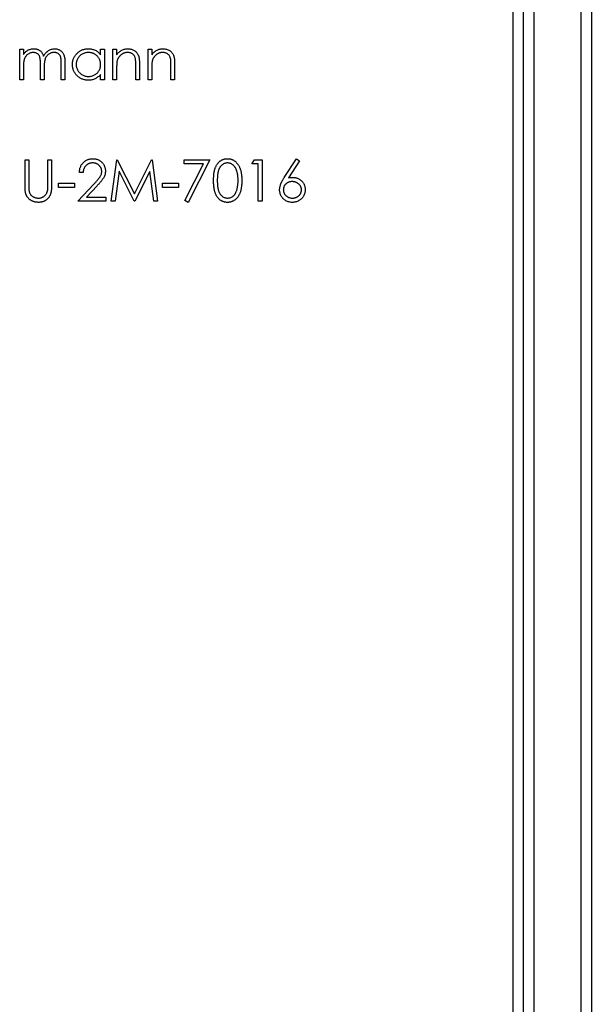
# Model space of a CAD drawing. Units: millimetres. Extents: x 125 to 7300, y 125 to 5125.
# Drawn here: x 3126 to 3137, y 3736 to 3754 of the extents above; entities that cross this region are included whole.
import ezdxf

# ---------------------------------------------------------------- set-up
doc = ezdxf.new("R2010")
doc.units = ezdxf.units.MM
doc.header["$LTSCALE"] = 25

msp = doc.modelspace()

# ---------------------------------------------------------------- linework, layer by layer
at = {"color": 7, "linetype": 'Continuous', "lineweight": 25}
for p, q in [((3135.293, 4753.214), (3135.293, 2753.214)), ((3135.493, 4753.214), (3135.493, 2753.214)), ((3135.693, 4753.214), (3135.693, 2753.214)), ((3136.593, 4753.214), (3136.593, 2753.214)), ((3136.793, 4753.214), (3136.793, 2753.214)), ((3125.871, 3753.794), (3125.942, 3753.794)), ((3125.871, 3753.214), (3125.871, 3753.794)), ((3125.942, 3753.794), (3125.942, 3753.694)), ((3127.418, 3753.687), (3127.418, 3753.794)), ((3127.418, 3753.794), (3127.489, 3753.794)), ((3127.489, 3753.794), (3127.489, 3753.214)), ((3127.652, 3753.794), (3127.723, 3753.794)), ((3127.652, 3753.214), (3127.652, 3753.794)), ((3127.723, 3753.794), (3127.723, 3753.69)), ((3128.324, 3753.794), (3128.395, 3753.794)), ((3128.324, 3753.214), (3128.324, 3753.794)), ((3128.395, 3753.794), (3128.395, 3753.69)), ((3125.942, 3753.458), (3125.942, 3753.214)), ((3126.268, 3753.214), (3126.268, 3753.509)), ((3126.339, 3753.44), (3126.339, 3753.214)), ((3126.665, 3753.214), (3126.665, 3753.529)), ((3126.736, 3753.528), (3126.736, 3753.214)), ((3127.723, 3753.424), (3127.723, 3753.214)), ((3128.09, 3753.214), (3128.09, 3753.487)), ((3128.161, 3753.511), (3128.161, 3753.214)), ((3128.395, 3753.424), (3128.395, 3753.214)), ((3128.761, 3753.214), (3128.761, 3753.487)), ((3128.832, 3753.511), (3128.832, 3753.214)), ((3127.418, 3753.214), (3127.418, 3753.315)), ((3125.942, 3753.214), (3125.871, 3753.214)), ((3126.339, 3753.214), (3126.268, 3753.214)), ((3126.736, 3753.214), (3126.665, 3753.214)), ((3127.489, 3753.214), (3127.418, 3753.214)), ((3127.723, 3753.214), (3127.652, 3753.214)), ((3128.161, 3753.214), (3128.09, 3753.214)), ((3128.395, 3753.214), (3128.324, 3753.214)), ((3128.832, 3753.214), (3128.761, 3753.214)), ((3125.973, 3751.685), (3126.044, 3751.685)), ((3125.973, 3751.206), (3125.973, 3751.685)), ((3126.044, 3751.685), (3126.044, 3751.21)), ((3126.411, 3751.685), (3126.482, 3751.685)), ((3126.411, 3751.21), (3126.411, 3751.685)), ((3126.482, 3751.685), (3126.482, 3751.206)), ((3127.621, 3750.891), (3127.726, 3751.685)), ((3127.726, 3751.685), (3127.736, 3751.685)), ((3127.736, 3751.685), (3128.064, 3751.034)), ((3128.064, 3751.034), (3128.391, 3751.685)), ((3128.391, 3751.685), (3128.401, 3751.685)), ((3128.401, 3751.685), (3128.507, 3750.891)), ((3129.016, 3751.685), (3129.504, 3751.685)), ((3129.016, 3751.604), (3129.016, 3751.685)), ((3129.384, 3751.604), (3129.016, 3751.604)), ((3129.025, 3750.905), (3129.384, 3751.604)), ((3129.504, 3751.685), (3129.087, 3750.871)), ((3130.308, 3751.604), (3130.355, 3751.685)), ((3130.43, 3751.604), (3130.308, 3751.604)), ((3130.355, 3751.685), (3130.501, 3751.685)), ((3130.43, 3750.891), (3130.43, 3751.604)), ((3130.501, 3751.685), (3130.501, 3750.891)), ((3130.926, 3751.343), (3131.163, 3751.705)), ((3131.218, 3751.662), (3131.008, 3751.342)), ((3131.163, 3751.705), (3131.218, 3751.662)), ((3127.082, 3751.441), (3127.011, 3751.441)), ((3127.769, 3751.464), (3127.693, 3750.891)), ((3128.057, 3750.891), (3127.769, 3751.464)), ((3128.359, 3751.463), (3128.073, 3750.891)), ((3128.435, 3750.891), (3128.359, 3751.463)), ((3126.614, 3751.237), (3126.919, 3751.237)), ((3126.614, 3751.156), (3126.614, 3751.237)), ((3126.919, 3751.156), (3126.614, 3751.156)), ((3126.919, 3751.237), (3126.919, 3751.156)), ((3126.98, 3750.891), (3127.288, 3751.22)), ((3127.349, 3751.185), (3127.15, 3750.973)), ((3128.598, 3751.237), (3128.904, 3751.237)), ((3128.598, 3751.156), (3128.598, 3751.237)), ((3128.904, 3751.156), (3128.598, 3751.156)), ((3128.904, 3751.237), (3128.904, 3751.156)), ((3127.15, 3750.973), (3127.52, 3750.973)), ((3127.52, 3750.973), (3127.52, 3750.891)), ((3127.52, 3750.891), (3126.98, 3750.891)), ((3127.693, 3750.891), (3127.621, 3750.891)), ((3128.073, 3750.891), (3128.057, 3750.891)), ((3128.507, 3750.891), (3128.435, 3750.891)), ((3129.087, 3750.871), (3129.025, 3750.905)), ((3130.501, 3750.891), (3130.43, 3750.891))]:
    msp.add_line(p, q, dxfattribs=at)
for points, knots in [([(3126.023, 3753.775), (3126.032, 3753.78), (3126.051, 3753.789), (3126.081, 3753.798), (3126.111, 3753.803), (3126.132, 3753.804), (3126.142, 3753.805)], [0, 0, 0, 0, 0.253734, 0.503035, 0.750014, 1, 1, 1, 1]), ([(3126.142, 3753.805), (3126.149, 3753.804), (3126.163, 3753.804), (3126.184, 3753.801), (3126.204, 3753.795), (3126.223, 3753.788), (3126.241, 3753.779), (3126.258, 3753.769), (3126.272, 3753.757), (3126.286, 3753.744), (3126.298, 3753.728), (3126.308, 3753.709), (3126.319, 3753.688), (3126.324, 3753.673), (3126.327, 3753.664)], [0, 0, 0, 0, 0.084152, 0.166532, 0.248836, 0.331246, 0.412957, 0.490494, 0.566156, 0.639987, 0.716765, 0.802144, 0.895833, 1, 1, 1, 1]), ([(3126.327, 3753.664), (3126.33, 3753.67), (3126.336, 3753.681), (3126.347, 3753.697), (3126.357, 3753.711), (3126.369, 3753.725), (3126.381, 3753.737), (3126.393, 3753.749), (3126.406, 3753.76), (3126.424, 3753.772), (3126.448, 3753.785), (3126.477, 3753.796), (3126.508, 3753.803), (3126.529, 3753.804), (3126.54, 3753.805)], [0, 0, 0, 0, 0.071766, 0.141226, 0.209116, 0.27484, 0.339483, 0.402476, 0.464942, 0.526833, 0.647415, 0.765562, 0.881615, 1, 1, 1, 1]), ([(3126.54, 3753.805), (3126.55, 3753.804), (3126.569, 3753.803), (3126.596, 3753.798), (3126.622, 3753.788), (3126.646, 3753.775), (3126.668, 3753.758), (3126.686, 3753.739), (3126.702, 3753.716), (3126.713, 3753.694), (3126.72, 3753.675), (3126.724, 3753.659), (3126.728, 3753.642), (3126.731, 3753.622), (3126.733, 3753.601), (3126.735, 3753.578), (3126.736, 3753.554), (3126.736, 3753.537), (3126.736, 3753.528)], [0, 0, 0, 0, 0.075604, 0.147965, 0.218797, 0.28947, 0.359724, 0.429708, 0.500497, 0.574429, 0.613947, 0.657155, 0.703973, 0.754939, 0.809707, 0.868833, 0.932385, 1, 1, 1, 1]), ([(3126.879, 3753.506), (3126.879, 3753.516), (3126.879, 3753.536), (3126.884, 3753.565), (3126.891, 3753.593), (3126.901, 3753.621), (3126.913, 3753.646), (3126.929, 3753.671), (3126.947, 3753.695), (3126.968, 3753.717), (3126.99, 3753.738), (3127.015, 3753.755), (3127.04, 3753.771), (3127.066, 3753.783), (3127.094, 3753.793), (3127.123, 3753.8), (3127.153, 3753.804), (3127.173, 3753.804), (3127.183, 3753.805)], [0, 0, 0, 0, 0.063775, 0.126079, 0.186904, 0.247574, 0.308003, 0.369132, 0.432033, 0.496791, 0.561611, 0.624914, 0.686726, 0.748079, 0.809582, 0.871631, 0.934886, 1, 1, 1, 1]), ([(3127.183, 3753.805), (3127.195, 3753.804), (3127.218, 3753.804), (3127.252, 3753.798), (3127.284, 3753.789), (3127.315, 3753.777), (3127.344, 3753.761), (3127.371, 3753.74), (3127.396, 3753.716), (3127.41, 3753.697), (3127.418, 3753.687)], [0, 0, 0, 0, 0.129862, 0.254654, 0.376015, 0.495255, 0.614798, 0.738106, 0.865196, 1, 1, 1, 1]), ([(3127.723, 3753.69), (3127.731, 3753.699), (3127.746, 3753.718), (3127.77, 3753.742), (3127.796, 3753.762), (3127.823, 3753.778), (3127.852, 3753.79), (3127.881, 3753.798), (3127.912, 3753.803), (3127.933, 3753.804), (3127.944, 3753.805)], [0, 0, 0, 0, 0.140976, 0.273569, 0.398988, 0.51993, 0.63811, 0.756589, 0.87686, 1, 1, 1, 1]), ([(3127.944, 3753.805), (3127.955, 3753.804), (3127.976, 3753.803), (3128.006, 3753.797), (3128.035, 3753.787), (3128.061, 3753.772), (3128.085, 3753.755), (3128.106, 3753.734), (3128.123, 3753.71), (3128.135, 3753.688), (3128.143, 3753.668), (3128.147, 3753.651), (3128.152, 3753.633), (3128.155, 3753.612), (3128.157, 3753.589), (3128.159, 3753.565), (3128.161, 3753.538), (3128.161, 3753.52), (3128.161, 3753.511)], [0, 0, 0, 0, 0.07724, 0.151178, 0.223488, 0.295543, 0.366976, 0.437131, 0.507044, 0.57856, 0.616614, 0.658756, 0.704491, 0.754803, 0.809332, 0.868274, 0.932073, 1, 1, 1, 1]), ([(3128.395, 3753.69), (3128.402, 3753.699), (3128.417, 3753.718), (3128.442, 3753.742), (3128.468, 3753.762), (3128.495, 3753.778), (3128.524, 3753.79), (3128.553, 3753.798), (3128.584, 3753.803), (3128.605, 3753.804), (3128.616, 3753.805)], [0, 0, 0, 0, 0.140976, 0.273569, 0.398988, 0.51993, 0.63811, 0.756589, 0.87686, 1, 1, 1, 1]), ([(3128.616, 3753.805), (3128.626, 3753.804), (3128.647, 3753.803), (3128.678, 3753.797), (3128.706, 3753.787), (3128.733, 3753.772), (3128.757, 3753.755), (3128.778, 3753.734), (3128.795, 3753.71), (3128.807, 3753.688), (3128.814, 3753.668), (3128.819, 3753.651), (3128.823, 3753.633), (3128.827, 3753.612), (3128.829, 3753.589), (3128.831, 3753.565), (3128.832, 3753.538), (3128.832, 3753.52), (3128.832, 3753.511)], [0, 0, 0, 0, 0.07724, 0.151178, 0.223488, 0.295543, 0.366976, 0.437131, 0.507044, 0.57856, 0.616614, 0.658756, 0.704491, 0.754803, 0.809332, 0.868274, 0.932073, 1, 1, 1, 1]), ([(3125.942, 3753.694), (3125.949, 3753.702), (3125.961, 3753.719), (3125.981, 3753.742), (3126.001, 3753.76), (3126.016, 3753.77), (3126.023, 3753.775)], [0, 0, 0, 0, 0.2835948, 0.5433948, 0.7806456, 1, 1, 1, 1]), ([(3126.13, 3753.733), (3126.121, 3753.733), (3126.104, 3753.732), (3126.079, 3753.726), (3126.055, 3753.716), (3126.031, 3753.703), (3126.01, 3753.686), (3125.992, 3753.666), (3125.976, 3753.644), (3125.966, 3753.623), (3125.959, 3753.604), (3125.954, 3753.589), (3125.951, 3753.571), (3125.948, 3753.552), (3125.945, 3753.531), (3125.944, 3753.508), (3125.942, 3753.484), (3125.942, 3753.467), (3125.942, 3753.458)], [0, 0, 0, 0, 0.068677, 0.136871, 0.206114, 0.277538, 0.349772, 0.421251, 0.492911, 0.567027, 0.606614, 0.649704, 0.697303, 0.749086, 0.804881, 0.865485, 0.930237, 1, 1, 1, 1]), ([(3126.268, 3753.509), (3126.268, 3753.518), (3126.268, 3753.534), (3126.267, 3753.557), (3126.266, 3753.577), (3126.265, 3753.596), (3126.263, 3753.613), (3126.261, 3753.627), (3126.258, 3753.64), (3126.254, 3753.654), (3126.247, 3753.669), (3126.237, 3753.685), (3126.224, 3753.699), (3126.209, 3753.711), (3126.191, 3753.721), (3126.172, 3753.728), (3126.152, 3753.732), (3126.137, 3753.733), (3126.13, 3753.733)], [0, 0, 0, 0, 0.08253, 0.158779, 0.227738, 0.289946, 0.345499, 0.393896, 0.436374, 0.472122, 0.536384, 0.599078, 0.661948, 0.726311, 0.791771, 0.858647, 0.927305, 1, 1, 1, 1]), ([(3126.527, 3753.733), (3126.518, 3753.733), (3126.501, 3753.732), (3126.475, 3753.726), (3126.45, 3753.716), (3126.427, 3753.702), (3126.405, 3753.685), (3126.387, 3753.665), (3126.372, 3753.642), (3126.361, 3753.621), (3126.355, 3753.602), (3126.351, 3753.585), (3126.347, 3753.566), (3126.344, 3753.545), (3126.342, 3753.522), (3126.34, 3753.497), (3126.339, 3753.469), (3126.339, 3753.45), (3126.339, 3753.44)], [0, 0, 0, 0, 0.068158, 0.134707, 0.201865, 0.270788, 0.340024, 0.408083, 0.476813, 0.547346, 0.58564, 0.628865, 0.677153, 0.730803, 0.789807, 0.854325, 0.924365, 1, 1, 1, 1]), ([(3126.665, 3753.529), (3126.665, 3753.536), (3126.665, 3753.55), (3126.664, 3753.571), (3126.663, 3753.59), (3126.662, 3753.606), (3126.66, 3753.621), (3126.657, 3753.635), (3126.655, 3753.646), (3126.651, 3753.659), (3126.644, 3753.673), (3126.634, 3753.688), (3126.62, 3753.701), (3126.605, 3753.713), (3126.588, 3753.722), (3126.569, 3753.729), (3126.549, 3753.733), (3126.535, 3753.733), (3126.527, 3753.733)], [0, 0, 0, 0, 0.078343, 0.1505633, 0.2161511, 0.2756798, 0.3287071, 0.3759044, 0.4173019, 0.4526927, 0.5172653, 0.5812166, 0.6453219, 0.7120245, 0.78013, 0.8502182, 0.9226485, 1, 1, 1, 1]), ([(3127.184, 3753.733), (3127.174, 3753.733), (3127.153, 3753.732), (3127.123, 3753.726), (3127.094, 3753.717), (3127.067, 3753.704), (3127.041, 3753.688), (3127.018, 3753.668), (3126.998, 3753.645), (3126.981, 3753.62), (3126.967, 3753.593), (3126.957, 3753.564), (3126.951, 3753.535), (3126.95, 3753.515), (3126.95, 3753.505)], [0, 0, 0, 0, 0.0859205, 0.1695934, 0.2524755, 0.3362445, 0.4195045, 0.5020359, 0.5847746, 0.6698465, 0.7541849, 0.8366582, 0.9180097, 1, 1, 1, 1]), ([(3127.418, 3753.503), (3127.418, 3753.511), (3127.417, 3753.527), (3127.414, 3753.55), (3127.409, 3753.572), (3127.401, 3753.593), (3127.392, 3753.613), (3127.38, 3753.633), (3127.366, 3753.651), (3127.351, 3753.668), (3127.333, 3753.683), (3127.315, 3753.697), (3127.296, 3753.708), (3127.275, 3753.717), (3127.254, 3753.725), (3127.231, 3753.729), (3127.208, 3753.733), (3127.192, 3753.733), (3127.184, 3753.733)], [0, 0, 0, 0, 0.065634, 0.129188, 0.191219, 0.251913, 0.312507, 0.373494, 0.435152, 0.498741, 0.562095, 0.624187, 0.685476, 0.746097, 0.807612, 0.869967, 0.933951, 1, 1, 1, 1]), ([(3127.932, 3753.733), (3127.926, 3753.733), (3127.914, 3753.733), (3127.898, 3753.731), (3127.881, 3753.727), (3127.865, 3753.723), (3127.85, 3753.716), (3127.835, 3753.709), (3127.821, 3753.699), (3127.807, 3753.689), (3127.794, 3753.678), (3127.781, 3753.666), (3127.771, 3753.653), (3127.761, 3753.64), (3127.752, 3753.626), (3127.745, 3753.611), (3127.739, 3753.596), (3127.736, 3753.585), (3127.734, 3753.58)], [0, 0, 0, 0, 0.063986, 0.126627, 0.188984, 0.25023, 0.312351, 0.374574, 0.438148, 0.50292, 0.567974, 0.630771, 0.692935, 0.754398, 0.815218, 0.876117, 0.938015, 1, 1, 1, 1]), ([(3128.081, 3753.619), (3128.079, 3753.628), (3128.074, 3753.645), (3128.063, 3753.669), (3128.048, 3753.689), (3128.031, 3753.705), (3128.01, 3753.718), (3127.986, 3753.727), (3127.96, 3753.732), (3127.941, 3753.733), (3127.932, 3753.733)], [0, 0, 0, 0, 0.1355195, 0.2608332, 0.378476, 0.4931776, 0.609281, 0.729981, 0.8592613, 1, 1, 1, 1]), ([(3128.09, 3753.487), (3128.09, 3753.495), (3128.089, 3753.51), (3128.089, 3753.532), (3128.089, 3753.551), (3128.088, 3753.569), (3128.086, 3753.584), (3128.085, 3753.598), (3128.083, 3753.609), (3128.082, 3753.616), (3128.081, 3753.619)], [0, 0, 0, 0, 0.17885, 0.34211, 0.489826, 0.623254, 0.74008, 0.841483, 0.928908, 1, 1, 1, 1]), ([(3128.603, 3753.733), (3128.597, 3753.733), (3128.586, 3753.733), (3128.569, 3753.731), (3128.553, 3753.727), (3128.537, 3753.723), (3128.522, 3753.716), (3128.507, 3753.709), (3128.492, 3753.699), (3128.478, 3753.689), (3128.465, 3753.678), (3128.453, 3753.666), (3128.442, 3753.653), (3128.433, 3753.64), (3128.424, 3753.626), (3128.417, 3753.611), (3128.411, 3753.596), (3128.407, 3753.585), (3128.406, 3753.58)], [0, 0, 0, 0, 0.063986, 0.126627, 0.188984, 0.25023, 0.312351, 0.374574, 0.438148, 0.50292, 0.567974, 0.630771, 0.692935, 0.754398, 0.815218, 0.876117, 0.938015, 1, 1, 1, 1]), ([(3128.753, 3753.619), (3128.75, 3753.628), (3128.746, 3753.645), (3128.734, 3753.669), (3128.72, 3753.689), (3128.702, 3753.705), (3128.681, 3753.718), (3128.658, 3753.727), (3128.631, 3753.732), (3128.613, 3753.733), (3128.603, 3753.733)], [0, 0, 0, 0, 0.13552, 0.260833, 0.378476, 0.493178, 0.609281, 0.729981, 0.859261, 1, 1, 1, 1]), ([(3128.761, 3753.487), (3128.761, 3753.495), (3128.761, 3753.51), (3128.761, 3753.532), (3128.76, 3753.551), (3128.759, 3753.569), (3128.758, 3753.584), (3128.757, 3753.598), (3128.755, 3753.609), (3128.753, 3753.616), (3128.753, 3753.619)], [0, 0, 0, 0, 0.17885, 0.34211, 0.489826, 0.623254, 0.74008, 0.841483, 0.928908, 1, 1, 1, 1]), ([(3127.181, 3753.204), (3127.171, 3753.204), (3127.151, 3753.205), (3127.121, 3753.209), (3127.092, 3753.216), (3127.065, 3753.226), (3127.039, 3753.238), (3127.013, 3753.253), (3126.989, 3753.271), (3126.967, 3753.292), (3126.946, 3753.314), (3126.928, 3753.338), (3126.913, 3753.363), (3126.9, 3753.389), (3126.89, 3753.417), (3126.884, 3753.445), (3126.879, 3753.475), (3126.879, 3753.496), (3126.879, 3753.506)], [0, 0, 0, 0, 0.06462, 0.127433, 0.189004, 0.24993, 0.310668, 0.372329, 0.434939, 0.499576, 0.564191, 0.626735, 0.688109, 0.749294, 0.810331, 0.871901, 0.935046, 1, 1, 1, 1]), ([(3126.95, 3753.505), (3126.95, 3753.495), (3126.951, 3753.475), (3126.957, 3753.446), (3126.967, 3753.418), (3126.981, 3753.39), (3126.999, 3753.365), (3127.019, 3753.342), (3127.042, 3753.322), (3127.068, 3753.305), (3127.095, 3753.292), (3127.124, 3753.282), (3127.153, 3753.276), (3127.173, 3753.276), (3127.184, 3753.275)], [0, 0, 0, 0, 0.081589, 0.162859, 0.245484, 0.330807, 0.416493, 0.499893, 0.583048, 0.667158, 0.751312, 0.833785, 0.916256, 1, 1, 1, 1]), ([(3127.184, 3753.275), (3127.194, 3753.276), (3127.214, 3753.276), (3127.245, 3753.282), (3127.274, 3753.292), (3127.302, 3753.305), (3127.328, 3753.321), (3127.352, 3753.34), (3127.372, 3753.362), (3127.388, 3753.387), (3127.402, 3753.413), (3127.411, 3753.442), (3127.417, 3753.472), (3127.418, 3753.493), (3127.418, 3753.503)], [0, 0, 0, 0, 0.084802, 0.168664, 0.252552, 0.33824, 0.423103, 0.505556, 0.586176, 0.667136, 0.748499, 0.830452, 0.913456, 1, 1, 1, 1]), ([(3127.734, 3753.58), (3127.733, 3753.576), (3127.731, 3753.567), (3127.729, 3753.553), (3127.727, 3753.537), (3127.726, 3753.519), (3127.725, 3753.498), (3127.724, 3753.475), (3127.723, 3753.45), (3127.723, 3753.433), (3127.723, 3753.424)], [0, 0, 0, 0, 0.076995, 0.167615, 0.271052, 0.38946, 0.520843, 0.666399, 0.826094, 1, 1, 1, 1]), ([(3128.406, 3753.58), (3128.405, 3753.576), (3128.403, 3753.567), (3128.401, 3753.553), (3128.399, 3753.537), (3128.397, 3753.519), (3128.396, 3753.498), (3128.395, 3753.475), (3128.395, 3753.45), (3128.395, 3753.433), (3128.395, 3753.424)], [0, 0, 0, 0, 0.076995, 0.167615, 0.271052, 0.38946, 0.520843, 0.666399, 0.826094, 1, 1, 1, 1]), ([(3127.418, 3753.315), (3127.41, 3753.306), (3127.394, 3753.288), (3127.368, 3753.265), (3127.34, 3753.246), (3127.311, 3753.23), (3127.281, 3753.218), (3127.249, 3753.21), (3127.215, 3753.205), (3127.193, 3753.204), (3127.181, 3753.204)], [0, 0, 0, 0, 0.134298, 0.262085, 0.38627, 0.507165, 0.6273, 0.748145, 0.87237, 1, 1, 1, 1]), ([(3127.011, 3751.441), (3127.011, 3751.45), (3127.012, 3751.469), (3127.017, 3751.496), (3127.023, 3751.522), (3127.031, 3751.546), (3127.042, 3751.57), (3127.055, 3751.592), (3127.07, 3751.612), (3127.087, 3751.631), (3127.106, 3751.649), (3127.126, 3751.664), (3127.148, 3751.677), (3127.17, 3751.687), (3127.193, 3751.695), (3127.218, 3751.701), (3127.243, 3751.705), (3127.261, 3751.705), (3127.27, 3751.705)], [0, 0, 0, 0, 0.068791, 0.135103, 0.198979, 0.261904, 0.323495, 0.385195, 0.446969, 0.509765, 0.572251, 0.633405, 0.693251, 0.752583, 0.812579, 0.873275, 0.93555, 1, 1, 1, 1]), ([(3127.266, 3751.624), (3127.26, 3751.624), (3127.248, 3751.624), (3127.23, 3751.621), (3127.213, 3751.618), (3127.196, 3751.612), (3127.181, 3751.606), (3127.166, 3751.597), (3127.152, 3751.587), (3127.139, 3751.576), (3127.127, 3751.564), (3127.117, 3751.55), (3127.108, 3751.534), (3127.1, 3751.518), (3127.093, 3751.501), (3127.088, 3751.482), (3127.084, 3751.462), (3127.083, 3751.448), (3127.082, 3751.441)], [0, 0, 0, 0, 0.064439, 0.126547, 0.186887, 0.245878, 0.304041, 0.362191, 0.420976, 0.48066, 0.5406, 0.600689, 0.661936, 0.724443, 0.789038, 0.856314, 0.926352, 1, 1, 1, 1]), ([(3127.438, 3751.463), (3127.438, 3751.469), (3127.438, 3751.479), (3127.435, 3751.495), (3127.432, 3751.51), (3127.426, 3751.525), (3127.419, 3751.539), (3127.41, 3751.552), (3127.4, 3751.565), (3127.389, 3751.577), (3127.376, 3751.588), (3127.362, 3751.598), (3127.348, 3751.606), (3127.333, 3751.612), (3127.317, 3751.618), (3127.301, 3751.621), (3127.284, 3751.624), (3127.272, 3751.624), (3127.266, 3751.624)], [0, 0, 0, 0, 0.061965, 0.122122, 0.180988, 0.239933, 0.299906, 0.359989, 0.421776, 0.486576, 0.551535, 0.615018, 0.677259, 0.73973, 0.80305, 0.866495, 0.931973, 1, 1, 1, 1]), ([(3127.27, 3751.705), (3127.278, 3751.705), (3127.296, 3751.705), (3127.321, 3751.701), (3127.344, 3751.696), (3127.367, 3751.688), (3127.388, 3751.678), (3127.408, 3751.666), (3127.427, 3751.652), (3127.443, 3751.635), (3127.459, 3751.618), (3127.472, 3751.599), (3127.484, 3751.579), (3127.493, 3751.559), (3127.5, 3751.538), (3127.506, 3751.516), (3127.509, 3751.493), (3127.509, 3751.477), (3127.51, 3751.47)], [0, 0, 0, 0, 0.069475, 0.136517, 0.200789, 0.26383, 0.325735, 0.387291, 0.449509, 0.512968, 0.576275, 0.63758, 0.697903, 0.757172, 0.816599, 0.876653, 0.93729, 1, 1, 1, 1]), ([(3129.575, 3751.288), (3129.575, 3751.301), (3129.576, 3751.325), (3129.577, 3751.361), (3129.58, 3751.395), (3129.583, 3751.427), (3129.588, 3751.456), (3129.594, 3751.483), (3129.601, 3751.508), (3129.608, 3751.531), (3129.617, 3751.552), (3129.627, 3751.571), (3129.638, 3751.59), (3129.649, 3751.607), (3129.661, 3751.622), (3129.674, 3751.637), (3129.689, 3751.65), (3129.703, 3751.661), (3129.719, 3751.672), (3129.735, 3751.681), (3129.752, 3751.688), (3129.769, 3751.695), (3129.786, 3751.7), (3129.804, 3751.703), (3129.822, 3751.705), (3129.834, 3751.705), (3129.841, 3751.705)], [0, 0, 0, 0, 0.068595, 0.133246, 0.194313, 0.251279, 0.304513, 0.354235, 0.400481, 0.443411, 0.484015, 0.523252, 0.561042, 0.5979, 0.633518, 0.668314, 0.702496, 0.736685, 0.770293, 0.803437, 0.835913, 0.86846, 0.900847, 0.933467, 0.966258, 1, 1, 1, 1]), ([(3129.843, 3751.624), (3129.834, 3751.624), (3129.817, 3751.623), (3129.791, 3751.616), (3129.766, 3751.605), (3129.746, 3751.592), (3129.731, 3751.58), (3129.72, 3751.57), (3129.71, 3751.559), (3129.701, 3751.547), (3129.692, 3751.533), (3129.684, 3751.519), (3129.677, 3751.504), (3129.671, 3751.487), (3129.665, 3751.469), (3129.66, 3751.449), (3129.656, 3751.427), (3129.653, 3751.403), (3129.65, 3751.377), (3129.648, 3751.35), (3129.647, 3751.32), (3129.647, 3751.299), (3129.647, 3751.288)], [0, 0, 0, 0, 0.060387, 0.120883, 0.182755, 0.247811, 0.281299, 0.315088, 0.349702, 0.384857, 0.420966, 0.458511, 0.497175, 0.537602, 0.580503, 0.627468, 0.678388, 0.733983, 0.793747, 0.857714, 0.926698, 1, 1, 1, 1]), ([(3129.841, 3751.705), (3129.847, 3751.705), (3129.86, 3751.705), (3129.878, 3751.703), (3129.896, 3751.7), (3129.914, 3751.695), (3129.931, 3751.688), (3129.948, 3751.681), (3129.964, 3751.672), (3129.98, 3751.661), (3129.995, 3751.649), (3130.01, 3751.636), (3130.023, 3751.621), (3130.036, 3751.605), (3130.048, 3751.588), (3130.059, 3751.569), (3130.069, 3751.549), (3130.079, 3751.527), (3130.087, 3751.504), (3130.095, 3751.478), (3130.101, 3751.451), (3130.106, 3751.422), (3130.11, 3751.391), (3130.113, 3751.359), (3130.114, 3751.324), (3130.115, 3751.3), (3130.115, 3751.288)], [0, 0, 0, 0, 0.033788, 0.067194, 0.099862, 0.132567, 0.165151, 0.197913, 0.231319, 0.265083, 0.299255, 0.334399, 0.369943, 0.406284, 0.444064, 0.482998, 0.523354, 0.565537, 0.609613, 0.656391, 0.705885, 0.758325, 0.813832, 0.872795, 0.934722, 1, 1, 1, 1]), ([(3130.043, 3751.288), (3130.043, 3751.298), (3130.043, 3751.316), (3130.042, 3751.344), (3130.04, 3751.37), (3130.037, 3751.394), (3130.033, 3751.418), (3130.029, 3751.44), (3130.023, 3751.46), (3130.017, 3751.48), (3130.01, 3751.498), (3130.002, 3751.515), (3129.994, 3751.53), (3129.985, 3751.545), (3129.976, 3751.558), (3129.965, 3751.57), (3129.954, 3751.58), (3129.939, 3751.592), (3129.92, 3751.605), (3129.895, 3751.616), (3129.869, 3751.623), (3129.852, 3751.624), (3129.843, 3751.624)], [0, 0, 0, 0, 0.065681, 0.128486, 0.188175, 0.245106, 0.299448, 0.350823, 0.399942, 0.446672, 0.491255, 0.533376, 0.573853, 0.612526, 0.649597, 0.685532, 0.720106, 0.753838, 0.818925, 0.880493, 0.940311, 1, 1, 1, 1]), ([(3127.288, 3751.22), (3127.296, 3751.228), (3127.31, 3751.243), (3127.33, 3751.265), (3127.349, 3751.285), (3127.365, 3751.304), (3127.379, 3751.321), (3127.392, 3751.337), (3127.402, 3751.351), (3127.412, 3751.367), (3127.423, 3751.387), (3127.432, 3751.412), (3127.437, 3751.437), (3127.438, 3751.455), (3127.438, 3751.463)], [0, 0, 0, 0, 0.110803, 0.212829, 0.306101, 0.390647, 0.466924, 0.534481, 0.593587, 0.644557, 0.7362, 0.825024, 0.911986, 1, 1, 1, 1]), ([(3127.51, 3751.47), (3127.509, 3751.458), (3127.508, 3751.437), (3127.502, 3751.404), (3127.492, 3751.373), (3127.479, 3751.348), (3127.467, 3751.328), (3127.456, 3751.311), (3127.443, 3751.293), (3127.428, 3751.274), (3127.411, 3751.253), (3127.392, 3751.232), (3127.371, 3751.209), (3127.357, 3751.193), (3127.349, 3751.185)], [0, 0, 0, 0, 0.0987022, 0.1956723, 0.2924224, 0.3913425, 0.4444624, 0.5042288, 0.5703523, 0.6425458, 0.7222875, 0.8079211, 0.9004695, 1, 1, 1, 1]), ([(3131.008, 3751.342), (3131.022, 3751.344), (3131.049, 3751.348), (3131.077, 3751.349), (3131.09, 3751.349)], [0, 0, 0, 0, 0.512659, 1, 1, 1, 1]), ([(3131.09, 3751.349), (3131.098, 3751.349), (3131.114, 3751.349), (3131.137, 3751.345), (3131.16, 3751.34), (3131.181, 3751.333), (3131.202, 3751.323), (3131.221, 3751.311), (3131.24, 3751.297), (3131.257, 3751.282), (3131.273, 3751.264), (3131.287, 3751.246), (3131.299, 3751.226), (3131.309, 3751.206), (3131.316, 3751.184), (3131.322, 3751.162), (3131.325, 3751.138), (3131.325, 3751.122), (3131.326, 3751.114)], [0, 0, 0, 0, 0.065231, 0.128405, 0.190067, 0.250943, 0.311546, 0.372863, 0.435024, 0.499072, 0.563091, 0.62551, 0.68668, 0.747283, 0.808563, 0.870742, 0.934341, 1, 1, 1, 1]), ([(3125.987, 3751.038), (3125.986, 3751.043), (3125.983, 3751.052), (3125.981, 3751.067), (3125.978, 3751.084), (3125.976, 3751.104), (3125.975, 3751.126), (3125.974, 3751.151), (3125.973, 3751.177), (3125.973, 3751.196), (3125.973, 3751.206)], [0, 0, 0, 0, 0.07813, 0.169465, 0.274335, 0.39211, 0.523687, 0.668365, 0.827132, 1, 1, 1, 1]), ([(3126.044, 3751.21), (3126.044, 3751.203), (3126.044, 3751.19), (3126.044, 3751.172), (3126.045, 3751.156), (3126.045, 3751.141), (3126.045, 3751.129), (3126.046, 3751.119), (3126.046, 3751.111), (3126.047, 3751.106), (3126.047, 3751.104)], [0, 0, 0, 0, 0.191079, 0.362605, 0.516099, 0.650038, 0.765977, 0.862374, 0.940842, 1, 1, 1, 1]), ([(3126.482, 3751.206), (3126.482, 3751.197), (3126.482, 3751.18), (3126.481, 3751.156), (3126.479, 3751.132), (3126.477, 3751.11), (3126.474, 3751.089), (3126.471, 3751.069), (3126.467, 3751.051), (3126.462, 3751.034), (3126.456, 3751.017), (3126.449, 3751.002), (3126.441, 3750.987), (3126.432, 3750.972), (3126.421, 3750.958), (3126.409, 3750.945), (3126.396, 3750.932), (3126.381, 3750.919), (3126.366, 3750.908), (3126.35, 3750.898), (3126.332, 3750.89), (3126.314, 3750.883), (3126.296, 3750.878), (3126.276, 3750.874), (3126.256, 3750.872), (3126.242, 3750.871), (3126.235, 3750.871)], [0, 0, 0, 0, 0.054858, 0.107059, 0.156978, 0.203992, 0.248492, 0.290483, 0.330489, 0.367886, 0.403858, 0.440009, 0.476295, 0.512792, 0.550485, 0.588381, 0.627645, 0.667979, 0.708433, 0.748602, 0.789088, 0.829461, 0.870371, 0.912214, 0.955547, 1, 1, 1, 1]), ([(3126.402, 3751.086), (3126.403, 3751.089), (3126.405, 3751.095), (3126.406, 3751.106), (3126.407, 3751.118), (3126.409, 3751.133), (3126.41, 3751.149), (3126.41, 3751.168), (3126.41, 3751.188), (3126.41, 3751.202), (3126.411, 3751.21)], [0, 0, 0, 0, 0.069835, 0.155621, 0.257802, 0.373811, 0.506402, 0.655564, 0.820079, 1, 1, 1, 1]), ([(3129.841, 3750.871), (3129.834, 3750.871), (3129.822, 3750.871), (3129.804, 3750.873), (3129.786, 3750.877), (3129.769, 3750.882), (3129.752, 3750.888), (3129.735, 3750.896), (3129.72, 3750.904), (3129.704, 3750.915), (3129.689, 3750.926), (3129.675, 3750.939), (3129.662, 3750.954), (3129.65, 3750.969), (3129.638, 3750.986), (3129.628, 3751.005), (3129.618, 3751.024), (3129.609, 3751.045), (3129.601, 3751.068), (3129.594, 3751.093), (3129.588, 3751.121), (3129.584, 3751.15), (3129.58, 3751.181), (3129.577, 3751.215), (3129.576, 3751.251), (3129.575, 3751.275), (3129.575, 3751.288)], [0, 0, 0, 0, 0.0337871, 0.0666217, 0.0992849, 0.1313612, 0.1635852, 0.1961039, 0.2289023, 0.2621581, 0.2959912, 0.3302178, 0.3650598, 0.4009507, 0.4376204, 0.4757075, 0.5153807, 0.5564135, 0.5997648, 0.6464242, 0.6964314, 0.7497815, 0.8065733, 0.8674355, 0.9318868, 1, 1, 1, 1]), ([(3129.647, 3751.288), (3129.647, 3751.278), (3129.647, 3751.257), (3129.648, 3751.227), (3129.65, 3751.199), (3129.652, 3751.173), (3129.656, 3751.15), (3129.66, 3751.128), (3129.665, 3751.108), (3129.671, 3751.09), (3129.677, 3751.073), (3129.684, 3751.058), (3129.692, 3751.043), (3129.701, 3751.03), (3129.71, 3751.018), (3129.72, 3751.007), (3129.731, 3750.996), (3129.746, 3750.984), (3129.766, 3750.972), (3129.791, 3750.961), (3129.817, 3750.954), (3129.834, 3750.953), (3129.843, 3750.952)], [0, 0, 0, 0, 0.072951, 0.141584, 0.205926, 0.265301, 0.320597, 0.371817, 0.41879, 0.461699, 0.502134, 0.540804, 0.578181, 0.614297, 0.649678, 0.684299, 0.718359, 0.752081, 0.817652, 0.879722, 0.939966, 1, 1, 1, 1]), ([(3130.115, 3751.288), (3130.115, 3751.276), (3130.114, 3751.252), (3130.113, 3751.218), (3130.11, 3751.185), (3130.106, 3751.154), (3130.101, 3751.125), (3130.095, 3751.098), (3130.088, 3751.073), (3130.079, 3751.05), (3130.07, 3751.028), (3130.06, 3751.008), (3130.049, 3750.989), (3130.037, 3750.972), (3130.024, 3750.956), (3130.01, 3750.941), (3129.996, 3750.928), (3129.981, 3750.916), (3129.965, 3750.905), (3129.948, 3750.896), (3129.931, 3750.889), (3129.914, 3750.882), (3129.896, 3750.877), (3129.878, 3750.874), (3129.86, 3750.871), (3129.847, 3750.871), (3129.841, 3750.871)], [0, 0, 0, 0, 0.065063, 0.126773, 0.185516, 0.240765, 0.29298, 0.34225, 0.388919, 0.432776, 0.474628, 0.514775, 0.553606, 0.591426, 0.628028, 0.663804, 0.698984, 0.733591, 0.767628, 0.801208, 0.834264, 0.866981, 0.89972, 0.932702, 0.966176, 1, 1, 1, 1]), ([(3130.013, 3751.089), (3130.016, 3751.096), (3130.021, 3751.11), (3130.027, 3751.132), (3130.032, 3751.156), (3130.036, 3751.18), (3130.039, 3751.206), (3130.042, 3751.232), (3130.043, 3751.26), (3130.043, 3751.279), (3130.043, 3751.288)], [0, 0, 0, 0, 0.110588, 0.224542, 0.342503, 0.464324, 0.590756, 0.722227, 0.858843, 1, 1, 1, 1]), ([(3130.837, 3751.113), (3130.837, 3751.121), (3130.838, 3751.138), (3130.842, 3751.163), (3130.848, 3751.189), (3130.855, 3751.211), (3130.862, 3751.229), (3130.868, 3751.243), (3130.876, 3751.258), (3130.884, 3751.274), (3130.893, 3751.29), (3130.903, 3751.307), (3130.914, 3751.325), (3130.922, 3751.337), (3130.926, 3751.343)], [0, 0, 0, 0, 0.097818, 0.199726, 0.305276, 0.415811, 0.474472, 0.537274, 0.603657, 0.674299, 0.749834, 0.828598, 0.912378, 1, 1, 1, 1]), ([(3131.075, 3751.268), (3131.069, 3751.268), (3131.057, 3751.267), (3131.04, 3751.265), (3131.024, 3751.262), (3131.008, 3751.257), (3130.993, 3751.25), (3130.979, 3751.242), (3130.967, 3751.233), (3130.955, 3751.222), (3130.944, 3751.21), (3130.934, 3751.198), (3130.926, 3751.185), (3130.92, 3751.171), (3130.915, 3751.156), (3130.911, 3751.141), (3130.909, 3751.126), (3130.909, 3751.115), (3130.908, 3751.11)], [0, 0, 0, 0, 0.070599, 0.137901, 0.203196, 0.26679, 0.329106, 0.390654, 0.452653, 0.515748, 0.577926, 0.63893, 0.698351, 0.757296, 0.816394, 0.876267, 0.936817, 1, 1, 1, 1]), ([(3131.254, 3751.11), (3131.254, 3751.115), (3131.254, 3751.126), (3131.251, 3751.141), (3131.247, 3751.157), (3131.242, 3751.171), (3131.234, 3751.185), (3131.225, 3751.198), (3131.214, 3751.21), (3131.202, 3751.222), (3131.189, 3751.233), (3131.174, 3751.242), (3131.16, 3751.25), (3131.144, 3751.257), (3131.128, 3751.262), (3131.111, 3751.265), (3131.093, 3751.267), (3131.081, 3751.268), (3131.075, 3751.268)], [0, 0, 0, 0, 0.061138, 0.119994, 0.178225, 0.236256, 0.294929, 0.354716, 0.41673, 0.480664, 0.545832, 0.609758, 0.672971, 0.736017, 0.799839, 0.864775, 0.931088, 1, 1, 1, 1]), ([(3126.235, 3750.871), (3126.227, 3750.871), (3126.213, 3750.872), (3126.19, 3750.874), (3126.169, 3750.877), (3126.149, 3750.882), (3126.129, 3750.889), (3126.11, 3750.896), (3126.093, 3750.906), (3126.076, 3750.917), (3126.06, 3750.928), (3126.045, 3750.941), (3126.032, 3750.955), (3126.02, 3750.97), (3126.01, 3750.986), (3126.001, 3751.002), (3125.993, 3751.02), (3125.989, 3751.032), (3125.987, 3751.038)], [0, 0, 0, 0, 0.071175, 0.139644, 0.206317, 0.271373, 0.335418, 0.398076, 0.460608, 0.52297, 0.584716, 0.644895, 0.704291, 0.762998, 0.821087, 0.880104, 0.939388, 1, 1, 1, 1]), ([(3126.047, 3751.104), (3126.049, 3751.097), (3126.051, 3751.082), (3126.057, 3751.061), (3126.065, 3751.043), (3126.074, 3751.026), (3126.087, 3751.011), (3126.102, 3750.997), (3126.121, 3750.984), (3126.141, 3750.973), (3126.163, 3750.964), (3126.186, 3750.957), (3126.208, 3750.953), (3126.224, 3750.953), (3126.231, 3750.952)], [0, 0, 0, 0, 0.086315, 0.167766, 0.244433, 0.318135, 0.391884, 0.470068, 0.553904, 0.644339, 0.736875, 0.826168, 0.913679, 1, 1, 1, 1]), ([(3126.231, 3750.952), (3126.238, 3750.953), (3126.251, 3750.953), (3126.27, 3750.956), (3126.288, 3750.962), (3126.307, 3750.969), (3126.324, 3750.978), (3126.34, 3750.988), (3126.354, 3751.001), (3126.367, 3751.015), (3126.378, 3751.031), (3126.388, 3751.048), (3126.396, 3751.066), (3126.4, 3751.08), (3126.402, 3751.086)], [0, 0, 0, 0, 0.082891, 0.165303, 0.247762, 0.331528, 0.41528, 0.496366, 0.577151, 0.657783, 0.739322, 0.823793, 0.909476, 1, 1, 1, 1]), ([(3129.843, 3750.952), (3129.852, 3750.953), (3129.869, 3750.954), (3129.895, 3750.96), (3129.92, 3750.971), (3129.94, 3750.983), (3129.954, 3750.995), (3129.965, 3751.005), (3129.975, 3751.017), (3129.984, 3751.029), (3129.993, 3751.042), (3130, 3751.057), (3130.007, 3751.072), (3130.011, 3751.083), (3130.013, 3751.089)], [0, 0, 0, 0, 0.112813, 0.225394, 0.339595, 0.459675, 0.521735, 0.583926, 0.648174, 0.713881, 0.781004, 0.851451, 0.924051, 1, 1, 1, 1]), ([(3131.078, 3750.871), (3131.067, 3750.871), (3131.046, 3750.872), (3131.015, 3750.878), (3130.985, 3750.888), (3130.956, 3750.902), (3130.93, 3750.919), (3130.906, 3750.94), (3130.886, 3750.964), (3130.868, 3750.99), (3130.855, 3751.019), (3130.844, 3751.05), (3130.838, 3751.081), (3130.838, 3751.102), (3130.837, 3751.113)], [0, 0, 0, 0, 0.084335, 0.167052, 0.249566, 0.33274, 0.415915, 0.497828, 0.580373, 0.6646, 0.749467, 0.83251, 0.915639, 1, 1, 1, 1]), ([(3130.908, 3751.11), (3130.909, 3751.104), (3130.909, 3751.094), (3130.911, 3751.078), (3130.915, 3751.064), (3130.921, 3751.049), (3130.928, 3751.035), (3130.937, 3751.023), (3130.947, 3751.01), (3130.959, 3750.998), (3130.972, 3750.988), (3130.986, 3750.978), (3131, 3750.97), (3131.015, 3750.964), (3131.031, 3750.959), (3131.047, 3750.955), (3131.064, 3750.953), (3131.076, 3750.953), (3131.081, 3750.952)], [0, 0, 0, 0, 0.061842, 0.121262, 0.180746, 0.239231, 0.298308, 0.358183, 0.420359, 0.484792, 0.549938, 0.613718, 0.676681, 0.739154, 0.8022, 0.86674, 0.93205, 1, 1, 1, 1]), ([(3131.326, 3751.114), (3131.325, 3751.103), (3131.325, 3751.081), (3131.318, 3751.049), (3131.309, 3751.019), (3131.294, 3750.991), (3131.277, 3750.964), (3131.256, 3750.941), (3131.231, 3750.92), (3131.204, 3750.903), (3131.174, 3750.889), (3131.143, 3750.878), (3131.111, 3750.872), (3131.089, 3750.871), (3131.078, 3750.871)], [0, 0, 0, 0, 0.085948, 0.169125, 0.250399, 0.33229, 0.413364, 0.494172, 0.576022, 0.660757, 0.745783, 0.830044, 0.914028, 1, 1, 1, 1]), ([(3131.081, 3750.952), (3131.087, 3750.953), (3131.099, 3750.953), (3131.116, 3750.955), (3131.132, 3750.959), (3131.148, 3750.964), (3131.163, 3750.97), (3131.177, 3750.978), (3131.191, 3750.988), (3131.204, 3750.998), (3131.216, 3751.01), (3131.226, 3751.023), (3131.235, 3751.036), (3131.242, 3751.049), (3131.248, 3751.064), (3131.251, 3751.078), (3131.254, 3751.094), (3131.254, 3751.104), (3131.254, 3751.11)], [0, 0, 0, 0, 0.067962, 0.133283, 0.197835, 0.260892, 0.323377, 0.38635, 0.449638, 0.514795, 0.57924, 0.641814, 0.701359, 0.760727, 0.819222, 0.878716, 0.938147, 1, 1, 1, 1])]:
    msp.add_open_spline(points, degree=3, knots=knots, dxfattribs=at)

doc.saveas('drawing.dxf')
